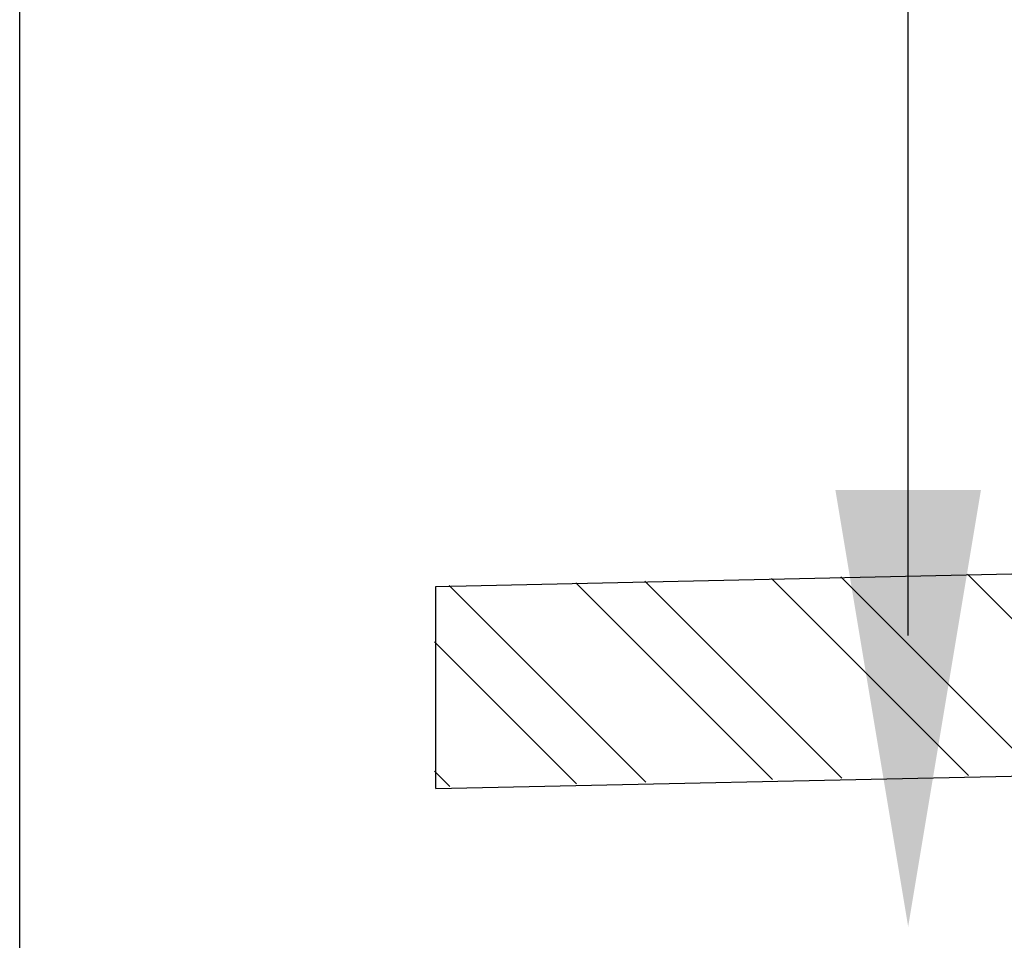
# Model space of a CAD drawing. Units: feet. Extents: x -3.7 to 6.9, y -0.2 to 13.8.
# Drawn here: x 1.8 to 2.2, y 9.4 to 9.8 of the extents above; entities that cross this region are included whole.
import ezdxf

# ---------------------------------------------------------------- set-up
doc = ezdxf.new("R2010")
doc.units = ezdxf.units.FT
doc.header["$LTSCALE"] = 30
doc.header["$MEASUREMENT"] = 0

# ---------------------------------------------------------------- blocks, each defined once
blk = doc.blocks.new('*X9')
at = {"color": 0}
for p, q in [((79.70574, 66.68304), (79.58383, 66.80495)), ((79.78409, 66.68469), (79.66208, 66.80669)), ((79.46336, 66.67793), (79.34174, 66.79955)), ((79.5417, 66.67958), (79.41999, 66.8013)), ((79.58455, 66.68049), (79.46279, 66.80225)), ((79.6629, 66.68214), (79.54104, 66.804)), ((79.42051, 66.67703), (79.33269, 66.76486)), ((79.34217, 66.67538), (79.33269, 66.68486))]:
    blk.add_line(p, q, dxfattribs=at)

msp = doc.modelspace()

# ---------------------------------------------------------------- linework, layer by layer
at = {"color": 1}
for p, q in [((1.77576, 9.30267), (1.77576, 13.78265)), ((2.14195, 9.49959), (2.14195, 13.49721))]:
    msp.add_line(p, q, dxfattribs=at)
at = {"color": 2}
for p, q in [((1.94729, 9.51983), (3.50071, 9.55371)), ((1.94729, 9.43647), (1.94729, 9.51983)), ((1.94729, 9.43647), (3.41737, 9.46854))]:
    msp.add_line(p, q, dxfattribs=at)
at = {"color": 1}
msp.add_solid([(2.17196, 9.55959), (2.11195, 9.55959), (2.14195, 9.37958)], dxfattribs=at)

# ---------------------------------------------------------------- block references
at = {"color": 6, "xscale": 0.6667000000000058, "yscale": 0.6667000000000058, "zscale": 0.6667000000000058}
msp.add_blockref('*X9', (-50.94437, -35.01512), dxfattribs=at)

doc.saveas('drawing.dxf')
